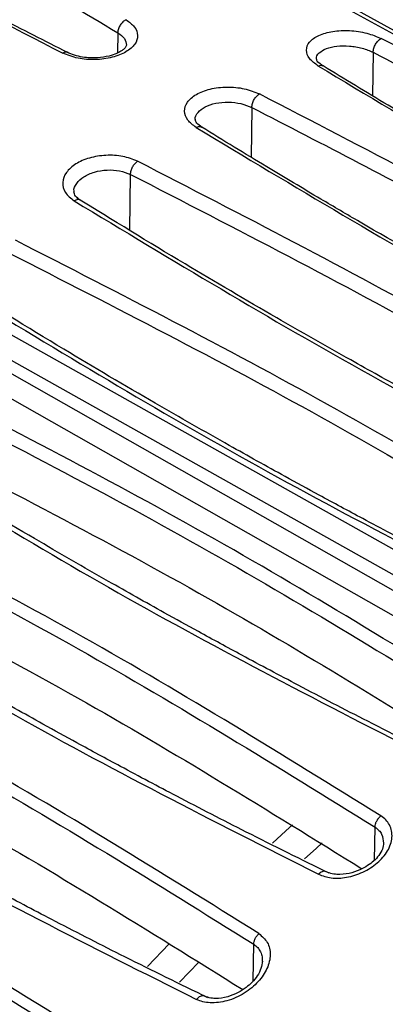
# Model space of a CAD drawing. Units: inches. Extents: x 0.3 to 16.7, y 0.3 to 10.8.
# Drawn here: x 10.5 to 10.6, y 8.9 to 9.3 of the extents above; entities that cross this region are included whole.
import ezdxf

# ---------------------------------------------------------------- set-up
doc = ezdxf.new("R2010")
doc.units = ezdxf.units.IN
doc.header["$MEASUREMENT"] = 0

msp = doc.modelspace()

# ---------------------------------------------------------------- linework, layer by layer
at = {"color": 8, "linetype": 'Continuous', "lineweight": 25}
for p, q in [((10.228296, 9.4825529), (10.79536379, 9.16866904)), ((10.02732949, 9.38863471), (10.79536379, 8.95245431)), ((10.79536379, 8.97794661), (10.0648368, 9.38813594)), ((10.79536379, 8.96173713), (10.05861499, 9.38015594)), ((10.06113091, 9.3808499), (10.79536379, 8.96858239)), ((10.52321034, 9.26370632), (10.52309617, 9.25625766)), ((10.61699664, 9.2565252), (10.61676459, 9.24054078)), ((10.617504, 8.95981734), (10.61768944, 8.97191192)), ((10.5729554, 8.91546802), (10.57316132, 8.92889715))]:
    msp.add_line(p, q, dxfattribs=at)
at = {"color": 7, "linetype": 'Continuous', "lineweight": 25}
for p, q in [((10.79536379, 9.17002557), (10.23082568, 9.48253834)), ((10.57245449, 9.23627191), (10.57218944, 9.21796826)), ((10.5276183, 9.19116214), (10.52791692, 9.21167959)), ((10.54212357, 8.92901164), (10.53417429, 8.92073665)), ((10.54589321, 8.91492181), (10.55304017, 8.92235779))]:
    msp.add_line(p, q, dxfattribs=at)
at = {"color": 7, "linetype": 'Continuous', "lineweight": 25, "flags": 128}
for points in [[(10.5873636, 8.972731), (10.58491399, 8.97050535), (10.58006076, 8.96604914)], [(10.59184052, 8.96021584), (10.59604951, 8.96407692), (10.59831583, 8.96613659)]]:
    msp.add_lwpolyline(points, dxfattribs=at)
at = {"color": 7, "linetype": 'Continuous', "lineweight": 25}
for points, knots in [([(10.2996101, 9.38824391), (10.32592349, 9.37465475), (10.37697579, 9.34828955), (10.4515686, 9.30675085), (10.49881009, 9.27836673), (10.52321034, 9.26370632)], [0, 0, 0, 0, 0.339616494, 0.658911569, 1, 1, 1, 1]), ([(10.279176, 9.38095292), (10.31501383, 9.35942432), (10.38682467, 9.3162859), (10.46423795, 9.2762648), (10.50301746, 9.25621658)], [0, 0, 0, 0, 0.499058668, 1, 1, 1, 1]), ([(10.50482454, 9.25645279), (10.49647826, 9.26068374), (10.4816431, 9.26820409), (10.46253302, 9.27814232), (10.44746177, 9.28607889), (10.42505266, 9.29801805), (10.40337275, 9.30984433), (10.3822677, 9.32162816), (10.37093024, 9.32802383), (10.35997839, 9.33426515), (10.34949034, 9.34030076), (10.33788819, 9.34703932), (10.32308623, 9.35573633), (10.30363744, 9.36732605), (10.28916994, 9.37618522), (10.28123199, 9.38104603)], [0, 0, 0, 0, 0.106985695, 0.190162653, 0.247880433, 0.303637188, 0.484188736, 0.535580463, 0.586972164, 0.637183904, 0.684138403, 0.729953233, 0.796110311, 0.888130781, 1, 1, 1, 1]), ([(10.5262733, 9.26851489), (10.52739015, 9.26767295), (10.52970798, 9.26592562), (10.53083902, 9.26269576), (10.52980336, 9.25942366), (10.52647819, 9.25654406), (10.5212819, 9.25447939), (10.51496842, 9.2536478), (10.50834654, 9.25411063), (10.50480678, 9.25550947), (10.50301746, 9.25621658)], [0, 0, 0, 0, 0.113458633, 0.235465068, 0.358447209, 0.48392009, 0.611862097, 0.741338817, 0.869248755, 1, 1, 1, 1]), ([(10.52627321, 9.26851253), (10.52605981, 9.26840189), (10.52564118, 9.26818485), (10.52487961, 9.26755281), (10.52406499, 9.26656452), (10.52350981, 9.265402), (10.52325119, 9.26443273), (10.52322512, 9.26395211), (10.52321183, 9.26370707)], [0, 0, 0, 0, 0.135257818, 0.265329659, 0.500336904, 0.735032012, 0.864910611, 1, 1, 1, 1]), ([(10.59673578, 9.25157413), (10.59561171, 9.25241402), (10.59325182, 9.2541773), (10.59213112, 9.25734279), (10.59332902, 9.26041364), (10.59676674, 9.26290785), (10.60205227, 9.26439798), (10.60832818, 9.26469215), (10.61482356, 9.26377648), (10.61829176, 9.26232026), (10.61999979, 9.26160309)], [0, 0, 0, 0, 0.113985814, 0.239305671, 0.363930447, 0.491914794, 0.619355301, 0.74650892, 0.875159463, 1, 1, 1, 1]), ([(10.52642983, 9.25921657), (10.52638353, 9.25898057), (10.52630362, 9.25857319), (10.52551011, 9.25771379), (10.52436513, 9.25687765), (10.52261542, 9.25595716), (10.51979918, 9.25500705), (10.51638182, 9.25448022), (10.51302781, 9.25444568), (10.51015435, 9.25473266), (10.50718572, 9.25538957), (10.50549427, 9.25615509), (10.50461591, 9.25655262)], [0, 0, 0, 0, 0.136608205, 0.235815711, 0.298382374, 0.371748872, 0.478738628, 0.619118369, 0.702176608, 0.793471406, 0.892750749, 1, 1, 1, 1]), ([(10.61699717, 9.25652553), (10.61701186, 9.2567847), (10.61704064, 9.25729275), (10.61730443, 9.25832783), (10.61786088, 9.25957293), (10.61866185, 9.26062301), (10.61939913, 9.2612805), (10.61979689, 9.26149407), (10.61999978, 9.261603)], [0, 0, 0, 0, 0.13568973, 0.266000896, 0.499924346, 0.733942835, 0.864294426, 1, 1, 1, 1]), ([(10.59869637, 9.25145664), (10.59792537, 9.25199519), (10.59641063, 9.25305323), (10.59627298, 9.25365516), (10.59620539, 9.2539507)], [0, 0, 0, 0, 0.509003408, 1, 1, 1, 1]), ([(10.79536379, 9.14074894), (10.78955498, 9.14377482), (10.77928599, 9.14912404), (10.76483478, 9.15677928), (10.7424199, 9.16876337), (10.72073921, 9.18061139), (10.699632, 9.19239184), (10.68829357, 9.19878002), (10.67734084, 9.20500855), (10.66685203, 9.21102679), (10.65524911, 9.21774068), (10.64044631, 9.2263974), (10.62099665, 9.2379198), (10.60652887, 9.24670759), (10.59859077, 9.25152923)], [0, 0, 0, 0, 0.084937313, 0.150154581, 0.213156042, 0.41716735, 0.475236611, 0.533305847, 0.590041805, 0.643097306, 0.694865072, 0.769618264, 0.873595399, 1, 1, 1, 1]), ([(10.55196836, 9.2289428), (10.55083898, 9.22980513), (10.54850896, 9.23158422), (10.54739654, 9.23493667), (10.54845903, 9.23831589), (10.55179337, 9.2412434), (10.55699264, 9.24325984), (10.56328895, 9.24397795), (10.56990197, 9.24339134), (10.57343779, 9.24196506), (10.57522579, 9.24124382)], [0, 0, 0, 0, 0.114688025, 0.236612781, 0.359212595, 0.484823882, 0.612345558, 0.741536157, 0.869299891, 1, 1, 1, 1]), ([(10.57245499, 9.23627222), (10.57246738, 9.23651774), (10.57249167, 9.23699929), (10.57272697, 9.23798199), (10.57323023, 9.23917411), (10.57396713, 9.2402069), (10.57465524, 9.24088084), (10.57503314, 9.24112118), (10.57522579, 9.2412437)], [0, 0, 0, 0, 0.1351883631, 0.2651598415, 0.4999647624, 0.7348139116, 0.8648054237, 1, 1, 1, 1]), ([(10.55175026, 9.23174833), (10.55172294, 9.23183034), (10.55141459, 9.23275589), (10.55251537, 9.23454599), (10.55506347, 9.23663072), (10.559089, 9.23797613), (10.56376325, 9.2383732), (10.56859073, 9.23784542), (10.57116738, 9.23679643), (10.57245499, 9.23627222)], [0, 0, 0, 0, 0.01593313, 0.17981703, 0.343725395, 0.507788505, 0.671714018, 0.835948451, 1, 1, 1, 1]), ([(10.57245449, 9.23627191), (10.59877012, 9.22268222), (10.64982168, 9.1963186), (10.72441538, 9.15477933), (10.7716557, 9.12639466), (10.79605752, 9.11173266)], [0, 0, 0, 0, 0.3396413215, 0.6588941669, 1, 1, 1, 1]), ([(10.5541735, 9.22893493), (10.5534102, 9.22947796), (10.55190709, 9.23054732), (10.5517495, 9.23135966), (10.55167194, 9.23175948)], [0, 0, 0, 0, 0.507808043, 1, 1, 1, 1]), ([(10.55196836, 9.2289428), (10.58780719, 9.20741327), (10.6596189, 9.16427368), (10.73703307, 9.12425279), (10.77581241, 9.10420499)], [0, 0, 0, 0, 0.49906671, 1, 1, 1, 1]), ([(10.77761979, 9.10444167), (10.76927347, 9.10867255), (10.75443819, 9.11619278), (10.73532795, 9.12613095), (10.72025653, 9.13406752), (10.69784716, 9.14600671), (10.67616701, 9.15783308), (10.65506172, 9.16961705), (10.64372413, 9.17601281), (10.63277215, 9.18225422), (10.62228398, 9.18828995), (10.6106817, 9.19502864), (10.59587958, 9.20372584), (10.57643061, 9.21531582), (10.56196299, 9.22417526), (10.55402499, 9.2290362)], [0, 0, 0, 0, 0.106985175, 0.190162243, 0.2478801, 0.30363693, 0.484188722, 0.535580517, 0.586972288, 0.637184095, 0.684138658, 0.729953549, 0.796110715, 0.888131308, 1, 1, 1, 1]), ([(10.53045488, 9.21652363), (10.52872765, 9.21720068), (10.5252782, 9.21855281), (10.51885577, 9.21891261), (10.51270815, 9.2179251), (10.50753205, 9.21566408), (10.50399567, 9.21245237), (10.50261753, 9.20871269), (10.50351937, 9.20490227), (10.50597426, 9.20294624), (10.50719722, 9.2019718)], [0, 0, 0, 0, 0.126689541, 0.253010616, 0.377660536, 0.500625776, 0.623834394, 0.748328804, 0.874623928, 1, 1, 1, 1]), ([(10.52791743, 9.21167991), (10.52792782, 9.21191406), (10.52794822, 9.21237398), (10.5281606, 9.2133147), (10.52861744, 9.21445317), (10.52929029, 9.21545597), (10.52992116, 9.21613079), (10.53027435, 9.21639074), (10.53045488, 9.21652361)], [0, 0, 0, 0, 0.135862571, 0.266861019, 0.505122873, 0.737349637, 0.865749201, 1, 1, 1, 1]), ([(10.75434884, 9.09181456), (10.71836459, 9.11347594), (10.64653017, 9.15671798), (10.56909846, 9.19661324), (10.53045488, 9.21652363)], [0, 0, 0, 0, 0.500933432, 1, 1, 1, 1]), ([(10.52791692, 9.21167959), (10.56667871, 9.19170964), (10.64400422, 9.15187178), (10.71574245, 9.1086765), (10.75151969, 9.08713418)], [0, 0, 0, 0, 0.501280719, 1, 1, 1, 1]), ([(10.50964676, 9.20209988), (10.50888991, 9.20264679), (10.50739493, 9.20372708), (10.50722046, 9.20474877), (10.50713433, 9.20525322)], [0, 0, 0, 0, 0.506265964, 1, 1, 1, 1]), ([(10.50719722, 9.2019718), (10.54303623, 9.1803088), (10.61485291, 9.13689901), (10.69226248, 9.09715187), (10.73104199, 9.07723993)], [0, 0, 0, 0, 0.499034749, 1, 1, 1, 1]), ([(10.7344353, 9.07693459), (10.72425569, 9.08205567), (10.70545486, 9.09151384), (10.67996002, 9.10478122), (10.65925585, 9.11577412), (10.64287036, 9.12463244), (10.62651818, 9.13359465), (10.60638706, 9.14480491), (10.57920619, 9.16030741), (10.54552712, 9.1800518), (10.52136691, 9.1949021), (10.50817184, 9.20301256)], [0, 0, 0, 0, 0.1290108158, 0.2382713257, 0.3277790455, 0.3975333868, 0.4524820182, 0.5428734788, 0.664257423, 0.816634646, 1, 1, 1, 1]), ([(10.70958193, 9.06278456), (10.67359719, 9.08457803), (10.60175911, 9.12808539), (10.52433061, 9.16769763), (10.48568717, 9.18746753)], [0, 0, 0, 0, 0.500914623, 1, 1, 1, 1]), ([(10.48338248, 9.18277389), (10.52202582, 9.16300632), (10.59934957, 9.12345221), (10.67109519, 9.07999366), (10.70698521, 9.05825396)], [0, 0, 0, 0, 0.499760169, 1, 1, 1, 1]), ([(10.46242268, 9.1706361), (10.49826098, 9.14884335), (10.57008281, 9.10516954), (10.64748769, 9.06571118), (10.6862684, 9.0459421)], [0, 0, 0, 0, 0.49898889, 1, 1, 1, 1]), ([(10.68984233, 9.04583161), (10.67966441, 9.0509057), (10.66086671, 9.06027709), (10.63537521, 9.07346276), (10.6146734, 9.08440709), (10.59828953, 9.09323984), (10.58193881, 9.10218644), (10.56180927, 9.11339189), (10.53463013, 9.12891777), (10.50095269, 9.14873482), (10.47679323, 9.16369372), (10.46359857, 9.17186349)], [0, 0, 0, 0, 0.129010871, 0.238271435, 0.327779194, 0.397533575, 0.452482207, 0.542873614, 0.664257516, 0.816634716, 1, 1, 1, 1]), ([(10.66458394, 9.01432641), (10.62862628, 9.03648624), (10.55680263, 9.08074941), (10.47938958, 9.12052606), (10.44073246, 9.140389)], [0, 0, 0, 0, 0.500638189, 1, 1, 1, 1]), ([(10.43865544, 9.13588875), (10.47731007, 9.11602386), (10.55461933, 9.07629408), (10.6263536, 9.03208923), (10.66222073, 9.00998681)], [0, 0, 0, 0, 0.500000007, 1, 1, 1, 1]), ([(10.64547031, 8.99547824), (10.63529388, 9.00056089), (10.61649893, 9.00994809), (10.59101033, 9.02319708), (10.57031057, 9.03421352), (10.55392816, 9.04311833), (10.5375788, 9.05214835), (10.51745083, 9.06347321), (10.49027367, 9.07919491), (10.45659863, 9.09930508), (10.43244122, 9.11453883), (10.41924769, 9.12285871)], [0, 0, 0, 0, 0.129010849, 0.238271439, 0.327779219, 0.39753362, 0.452482237, 0.54287357, 0.66425743, 0.81663468, 1, 1, 1, 1]), ([(10.41785987, 9.12140049), (10.45371819, 9.0992226), (10.52554379, 9.05479942), (10.60294707, 9.01519645), (10.64170743, 8.99536493)], [0, 0, 0, 0, 0.499241401, 1, 1, 1, 1]), ([(10.43840376, 9.11857525), (10.47706351, 9.09874405), (10.55240454, 9.06009654), (10.62231427, 9.01701388), (10.65635121, 8.99603824)], [0, 0, 0, 0, 0.5131301824, 1, 1, 1, 1]), ([(10.61981485, 8.97604895), (10.58385535, 8.99834934), (10.5120289, 9.04289272), (10.43461806, 9.08234363), (10.39596252, 9.10204367)], [0, 0, 0, 0, 0.5006442372, 1, 1, 1, 1]), ([(10.39412344, 9.09774682), (10.43277642, 9.07804392), (10.51008237, 9.03863811), (10.58182041, 8.99415398), (10.61768944, 8.97191192)], [0, 0, 0, 0, 0.499999966, 1, 1, 1, 1]), ([(10.60086958, 8.95494684), (10.5906952, 8.95997437), (10.57190403, 8.96925976), (10.54641913, 8.98241154), (10.52572186, 8.99336924), (10.5093411, 9.00224222), (10.49299321, 9.01125175), (10.47286682, 9.02256773), (10.44569147, 9.03831131), (10.41201845, 9.05849807), (10.38786287, 9.07384997), (10.37467034, 9.08223439)], [0, 0, 0, 0, 0.129010804, 0.238271447, 0.327779286, 0.397533753, 0.452482361, 0.54287358, 0.664257381, 0.816634692, 1, 1, 1, 1]), ([(10.3730777, 9.08053667), (10.40899121, 9.05818051), (10.48081837, 9.01346811), (10.55822377, 8.97421215), (10.59692654, 8.95458413)], [0, 0, 0, 0, 0.499999077, 1, 1, 1, 1]), ([(10.39386141, 9.07972117), (10.43251654, 9.06005803), (10.50822305, 9.02154754), (10.57847828, 8.97796766), (10.61286176, 8.95663931)], [0, 0, 0, 0, 0.510591854, 1, 1, 1, 1]), ([(10.575049, 8.93280529), (10.53908649, 8.95525368), (10.46725671, 9.00009101), (10.3898485, 9.03918103), (10.35119571, 9.05870012)], [0, 0, 0, 0, 0.500662957, 1, 1, 1, 1]), ([(10.34959445, 9.05463315), (10.38824551, 9.03510953), (10.46554763, 8.99606229), (10.53729009, 8.95128553), (10.57316132, 8.92889715)], [0, 0, 0, 0, 0.499999953, 1, 1, 1, 1]), ([(10.55625276, 8.90925183), (10.5460807, 8.91421766), (10.5272938, 8.92338913), (10.50181272, 8.93643112), (10.48111785, 8.94732187), (10.46473858, 8.95615796), (10.44839195, 8.96514305), (10.4282668, 8.97644692), (10.40109275, 8.99221131), (10.36742116, 9.01247819), (10.34326737, 9.02795658), (10.33007581, 9.03641008)], [0, 0, 0, 0, 0.1290106624, 0.2382713362, 0.3277792346, 0.3975337827, 0.4524823721, 0.5428734233, 0.6642571517, 0.816634604, 1, 1, 1, 1]), ([(10.34931902, 9.03568637), (10.38796983, 9.01621095), (10.46394795, 8.97792699), (10.53446286, 8.93388683), (10.56910614, 8.91225033)], [0, 0, 0, 0, 0.508709736, 1, 1, 1, 1]), ([(10.32829264, 9.03444281), (10.36420852, 9.01193375), (10.43604041, 8.96691554), (10.51344211, 8.92804478), (10.55214303, 8.90860936)], [0, 0, 0, 0, 0.499999009, 1, 1, 1, 1]), ([(10.53028685, 8.88411992), (10.49431983, 8.90672882), (10.42248581, 8.95188376), (10.34508083, 8.99056188), (10.30643222, 9.00987401)], [0, 0, 0, 0, 0.50069621, 1, 1, 1, 1]), ([(10.30506941, 9.00606972), (10.34367286, 8.98678041), (10.42097139, 8.948156), (10.49272047, 8.90305219), (10.52863754, 8.88047356)], [0, 0, 0, 0, 0.499407282, 1, 1, 1, 1]), ([(10.51163441, 8.85780036), (10.50146535, 8.86269474), (10.48268411, 8.87173417), (10.45720809, 8.88464772), (10.43651647, 8.89545965), (10.42013912, 8.90425128), (10.40379401, 8.91320601), (10.38367037, 8.92449324), (10.35649818, 8.94027777), (10.32282858, 8.96063015), (10.29867754, 8.97624838), (10.2854874, 8.9847783)], [0, 0, 0, 0, 0.129011653, 0.238271714, 0.32777889, 0.397533465, 0.452482242, 0.542873588, 0.66425738, 0.81663356, 1, 1, 1, 1]), ([(10.30477655, 8.98592077), (10.34342307, 8.96666188), (10.41960119, 8.9286997), (10.49031131, 8.88421272), (10.52514892, 8.86229477)], [0, 0, 0, 0, 0.5073178761, 1, 1, 1, 1]), ([(10.28350485, 8.98251511), (10.30352396, 8.96971873), (10.34356215, 8.944126), (10.41761725, 8.90142798), (10.47331849, 8.87375767), (10.5073574, 8.85684841)], [0, 0, 0, 0, 0.280007202, 0.560014049, 1, 1, 1, 1]), ([(10.59692654, 8.95458413), (10.59844441, 8.95404516), (10.60154516, 8.95294414), (10.60741064, 8.95328263), (10.61339591, 8.95515772), (10.61873784, 8.95861189), (10.62200277, 8.96234712), (10.62351906, 8.96561062), (10.62420139, 8.96893607), (10.62354288, 8.9720625), (10.62177903, 8.97463654), (10.62046897, 8.97557859), (10.61981485, 8.97604895)], [0, 0, 0, 0, 0.111394942, 0.227561603, 0.352673805, 0.480073405, 0.610240639, 0.677015703, 0.744524261, 0.877318158, 0.938744761, 1, 1, 1, 1]), ([(10.61769277, 8.97191359), (10.61772782, 8.97228638), (10.61779534, 8.97300434), (10.61826748, 8.97413791), (10.61892855, 8.97520995), (10.61951253, 8.97576042), (10.61981569, 8.97604617)], [0, 0, 0, 0, 0.259699308, 0.500152614, 0.740520108, 1, 1, 1, 1]), ([(10.62083759, 8.96609327), (10.62076134, 8.96538432), (10.62061719, 8.9640441), (10.61926206, 8.96160608), (10.6173403, 8.95948667), (10.61490189, 8.95763737), (10.6118819, 8.95600872), (10.60799729, 8.95472845), (10.60432196, 8.95441779), (10.60133491, 8.95483936), (10.59998547, 8.95542174), (10.59929129, 8.95572133)], [0, 0, 0, 0, 0.134214483, 0.253723718, 0.357294963, 0.447098793, 0.553347783, 0.682005316, 0.83106388, 0.91309619, 1, 1, 1, 1]), ([(10.575049, 8.93280529), (10.57621163, 8.93179332), (10.57859344, 8.92972016), (10.57953381, 8.92503437), (10.57837059, 8.91994041), (10.57492032, 8.91495687), (10.5698379, 8.91063392), (10.56350847, 8.90785067), (10.55816691, 8.90718747), (10.55444093, 8.90766486), (10.55290257, 8.90829717), (10.55214303, 8.90860936)], [0, 0, 0, 0, 0.115567661, 0.236755329, 0.362003528, 0.487419719, 0.620774425, 0.756826112, 0.883450768, 0.94245621, 1, 1, 1, 1]), ([(10.57316437, 8.92889869), (10.57319591, 8.92924176), (10.57325689, 8.9299052), (10.57367175, 8.93095852), (10.57425435, 8.93197018), (10.57477883, 8.93251918), (10.57504997, 8.932803)], [0, 0, 0, 0, 0.258632887, 0.500152494, 0.741591094, 1, 1, 1, 1]), ([(10.57631282, 8.92268453), (10.57622527, 8.92182522), (10.57605949, 8.92019798), (10.57463141, 8.91737216), (10.57266762, 8.91494964), (10.57022701, 8.91285076), (10.56723468, 8.91096189), (10.56339207, 8.90939488), (10.55972936, 8.90885764), (10.55673509, 8.90915308), (10.55537968, 8.9097222), (10.55468352, 8.91001451)], [0, 0, 0, 0, 0.135502457, 0.256593933, 0.361310954, 0.451659533, 0.557950264, 0.68633008, 0.834240151, 0.914862392, 1, 1, 1, 1])]:
    msp.add_open_spline(points, degree=3, knots=knots, dxfattribs=at)
at = {"color": 8, "linetype": 'Continuous', "lineweight": 25}
for points, knots in [([(10.52321183, 9.26370707), (10.52416612, 9.26300996), (10.52604981, 9.26163394), (10.52628898, 9.25999238), (10.52640699, 9.25918244)], [0, 0, 0, 0, 0.506603452, 1, 1, 1, 1]), ([(10.79536379, 9.16515046), (10.77527127, 9.17701493), (10.71920444, 9.21012194), (10.65877395, 9.24148167), (10.61999979, 9.26160309)], [0, 0, 0, 0, 0.35836741, 1, 1, 1, 1]), ([(10.50481029, 9.25644395), (10.50456826, 9.25652568), (10.50418804, 9.25665408), (10.50355152, 9.25650493), (10.50319809, 9.25631408), (10.50301745, 9.25621654)], [0, 0, 0, 0, 0.461298067, 0.724677623, 1, 1, 1, 1]), ([(10.59628406, 9.25394849), (10.59625682, 9.25402312), (10.59595031, 9.25486288), (10.59706075, 9.25636358), (10.59960239, 9.25802203), (10.60360961, 9.25893074), (10.60827113, 9.25896497), (10.61311164, 9.25817562), (10.61570274, 9.25707525), (10.61699717, 9.25652553)], [0, 0, 0, 0, 0.015993024, 0.179959915, 0.344165996, 0.508489722, 0.672499474, 0.836390102, 1, 1, 1, 1]), ([(10.61699664, 9.2565252), (10.64297223, 9.24300035), (10.6943611, 9.21624344), (10.75359293, 9.18350186), (10.78625276, 9.16411148), (10.79536379, 9.1587022)], [0, 0, 0, 0, 0.424290421, 0.839395732, 1, 1, 1, 1]), ([(10.59673568, 9.25157281), (10.59708719, 9.25166503), (10.59775113, 9.25183921), (10.59838745, 9.25173537), (10.59857562, 9.25152342), (10.59858131, 9.25151701)], [0, 0, 0, 0, 0.521760181, 0.985530021, 1, 1, 1, 1]), ([(10.59673578, 9.25157413), (10.632516, 9.23015816), (10.69632873, 9.19196356), (10.76513684, 9.15605827), (10.79536379, 9.14028531)], [0, 0, 0, 0, 0.560706579, 1, 1, 1, 1]), ([(10.79536379, 9.11873372), (10.76060683, 9.13951584), (10.68999559, 9.18173618), (10.61387669, 9.2212035), (10.57522579, 9.24124382)], [0, 0, 0, 0, 0.4922299614, 1, 1, 1, 1]), ([(10.55196836, 9.22894058), (10.55216974, 9.22902867), (10.55256372, 9.22920099), (10.5532584, 9.22927988), (10.55379102, 9.22925472), (10.55400203, 9.22902937), (10.55401188, 9.22901885)], [0, 0, 0, 0, 0.2652270799, 0.51887106, 0.9775399261, 1, 1, 1, 1]), ([(10.50721825, 9.20523038), (10.50718878, 9.20532713), (10.50687758, 9.20634883), (10.50798554, 9.20842953), (10.51054206, 9.21092724), (10.51457229, 9.21269692), (10.51924278, 9.21345079), (10.52406055, 9.21318266), (10.52663171, 9.21218086), (10.52791743, 9.21167991)], [0, 0, 0, 0, 0.01714108, 0.181007641, 0.34502624, 0.508778466, 0.672457657, 0.836211097, 1, 1, 1, 1]), ([(10.50943828, 9.20219892), (10.50941878, 9.20221845), (10.50917863, 9.2024589), (10.50858734, 9.20246085), (10.50782992, 9.20229885), (10.50741192, 9.20208064), (10.50719743, 9.20196866)], [0, 0, 0, 0, 0.0400071, 0.4926116567, 0.7396415101, 1, 1, 1, 1]), ([(10.61768968, 8.97191204), (10.61818793, 8.97153706), (10.61918514, 8.97078656), (10.62053595, 8.96887043), (10.62068903, 8.96711703), (10.62078921, 8.96596962)], [0, 0, 0, 0, 0.256564204, 0.513499802, 1, 1, 1, 1]), ([(10.59946031, 8.95561453), (10.5994104, 8.95563831), (10.59922087, 8.95572864), (10.59880571, 8.95572378), (10.59822392, 8.95557325), (10.59756964, 8.95520625), (10.59714391, 8.95479431), (10.59692657, 8.95458403)], [0, 0, 0, 0, 0.073520906, 0.279243263, 0.505127489, 0.747375275, 1, 1, 1, 1]), ([(10.57316162, 8.9288973), (10.57367342, 8.92850482), (10.574699, 8.92771833), (10.57569663, 8.92609811), (10.57626688, 8.92437001), (10.57627505, 8.92313791), (10.57627875, 8.92257884)], [0, 0, 0, 0, 0.2594977954, 0.5200073115, 0.7822051208, 1, 1, 1, 1]), ([(10.55485083, 8.90990591), (10.55478367, 8.90993277), (10.55456573, 8.91001989), (10.55410615, 8.90998365), (10.55348651, 8.90977369), (10.55279845, 8.9093266), (10.55236462, 8.90885177), (10.55214307, 8.90860929)], [0, 0, 0, 0, 0.089477366, 0.290307239, 0.512042956, 0.750817776, 1, 1, 1, 1])]:
    msp.add_open_spline(points, degree=3, knots=knots, dxfattribs=at)

doc.saveas('drawing.dxf')
